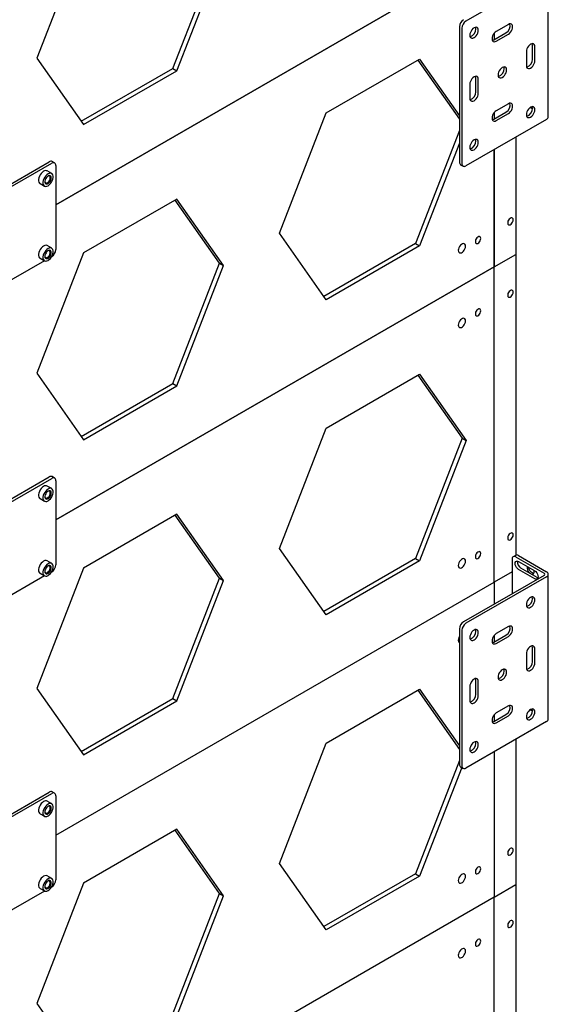
# Model space of a CAD drawing. Units: millimetres. Extents: x -10672 to 588, y 8 to 7334.
# Drawn here: x -10210 to -9748, y 2386 to 3247 of the extents above; entities that cross this region are included whole.
import ezdxf

# ---------------------------------------------------------------- set-up
doc = ezdxf.new("R2010")
doc.units = ezdxf.units.MM

msp = doc.modelspace()

# ---------------------------------------------------------------- linework, layer by layer
at = {"color": 7, "linetype": 'Continuous', "lineweight": 25}
for p, q in [((-10154.67623, 3318.84434), (-10195.50106, 3213.62258)), ((-9795.65335, 3306.65849), (-10178.90523, 3085.41189)), ((-10178.90523, 3085.41189), (-9795.65335, 3306.65849)), ((-10076.56211, 3204.71254), (-10035.73728, 3309.93429)), ((-10073.02657, 3202.67152), (-10032.20174, 3307.89327)), ((-9749.98839, 3286.69356), (-9820.40209, 3246.0446)), ((-9748.40091, 3162.3422), (-9748.40091, 3288.90603)), ((-9826.05894, 3241.14549), (-9826.05894, 3122.74707)), ((-9823.93762, 3239.92088), (-9823.93762, 3121.52246)), ((-9783.27898, 3243.18322), (-9793.88558, 3237.06016)), ((-9796.0069, 3229.7111), (-9785.4003, 3235.83416)), ((-9795.65335, 3235.52241), (-9795.65335, 3229.9152)), ((-9793.88558, 3228.48649), (-9783.27898, 3234.60955)), ((-9762.24255, 3212.66264), (-9762.24255, 3224.91075)), ((-9760.12123, 3211.43803), (-9760.12123, 3223.68614)), ((-10195.50106, 3213.62258), (-10154.67623, 3155.53617)), ((-9942.5442, 3165.72303), (-9860.89454, 3212.85837)), ((-9862.38916, 3211.99555), (-9826.05894, 3160.30416)), ((-9860.89454, 3212.85837), (-9826.05894, 3163.29357)), ((-9767.54586, 3219.4), (-9767.54586, 3207.15188)), ((-10156.71714, 3158.44002), (-10076.56211, 3204.71254)), ((-10076.56211, 3204.71254), (-10073.02657, 3202.67152)), ((-10154.67623, 3155.53617), (-10073.02657, 3202.67152)), ((-9811.74003, 3184.08836), (-9811.74003, 3196.33647)), ((-9809.61871, 3182.86374), (-9809.61871, 3195.11186)), ((-9817.04333, 3190.82571), (-9817.04333, 3178.5776)), ((-9783.27898, 3173.77726), (-9793.88558, 3167.65419)), ((-9764.33276, 3170.38627), (-9762.27619, 3169.19904)), ((-9983.36902, 3060.50128), (-9942.5442, 3165.72303)), ((-9749.98839, 3160.12973), (-9820.40209, 3119.48077)), ((-9796.0069, 3160.30513), (-9785.4003, 3166.42819)), ((-9795.65335, 3166.11644), (-9795.65335, 3160.50923)), ((-9793.88558, 3159.08052), (-9783.27898, 3165.20358)), ((-9826.05894, 3150.48883), (-9864.43007, 3051.59123)), ((-9776.73304, 3144.69038), (-9776.73304, 2778.91404)), ((-9826.05894, 3139.33534), (-9860.89454, 3049.55021)), ((-9795.65335, 3133.76792), (-9795.65335, 3031.07597)), ((-9795.65335, 3031.07597), (-9795.65335, 3133.76792)), ((-10255.27276, 3082.1529), (-10184.56208, 3122.9733)), ((-10253.15144, 3080.92828), (-10182.44076, 3121.74869)), ((-10179.94096, 3121.99623), (-10182.06228, 3123.22084)), ((-10178.90523, 3119.707), (-10178.90523, 3046.21833)), ((-9825.0232, 3120.45785), (-9822.90188, 3119.23323)), ((-10182.48171, 3112.74612), (-10186.34958, 3114.979)), ((-10192.67407, 3104.02348), (-10188.8062, 3101.7906)), ((-10073.02657, 3090.39716), (-10154.67623, 3043.26181)), ((-10035.73728, 3034.35177), (-10074.5212, 3089.53433)), ((-10032.20174, 3032.31075), (-10073.02657, 3090.39716)), ((-9942.5442, 3002.41487), (-9983.36902, 3060.50128)), ((-10182.48171, 3047.42286), (-10186.34958, 3049.65573)), ((-9864.43007, 3051.59123), (-9944.58511, 3005.31872)), ((-9860.89454, 3049.55021), (-9942.5442, 3002.41487)), ((-9864.43007, 3051.59123), (-9860.89454, 3049.55021)), ((-10154.67623, 3043.26181), (-10195.50106, 2938.04006)), ((-10182.44076, 3040.09461), (-10182.52332, 3040.04694)), ((-9795.65335, 3031.07597), (-9776.73304, 3041.99843)), ((-10188.76458, 3036.44394), (-10239.09187, 3007.39062)), ((-10192.67407, 3038.70022), (-10188.8062, 3036.46734)), ((-10178.90523, 2809.82937), (-9795.65335, 3031.07597)), ((-9795.65335, 3031.07597), (-10178.90523, 2809.82937)), ((-10076.56211, 2929.13001), (-10035.73728, 3034.35177)), ((-10073.02657, 2927.08899), (-10032.20174, 3032.31075)), ((-10035.73728, 3034.35177), (-10032.20174, 3032.31075)), ((-9795.65335, 2755.49344), (-9795.65335, 3031.07597)), ((-10195.50106, 2938.04006), (-10154.67623, 2879.95365)), ((-9942.5442, 2890.14051), (-9860.89454, 2937.27585)), ((-9862.38916, 2936.41302), (-9823.60524, 2881.23046)), ((-9860.89454, 2937.27585), (-9820.06971, 2879.18944)), ((-10156.71714, 2882.8575), (-10076.56211, 2929.13001)), ((-10076.56211, 2929.13001), (-10073.02657, 2927.08899)), ((-10154.67623, 2879.95365), (-10073.02657, 2927.08899)), ((-9983.36902, 2784.91875), (-9942.5442, 2890.14051)), ((-9823.60524, 2881.23046), (-9864.43007, 2776.00871)), ((-9820.06971, 2879.18944), (-9860.89454, 2773.96769)), ((-9823.60524, 2881.23046), (-9820.06971, 2879.18944)), ((-10255.27276, 2806.57037), (-10184.56208, 2847.39078)), ((-10253.15144, 2805.34576), (-10182.44076, 2846.16616)), ((-10179.94096, 2846.4137), (-10182.06228, 2847.63832)), ((-10178.90523, 2844.12448), (-10178.90523, 2770.63581)), ((-10182.48171, 2837.1636), (-10186.34958, 2839.39648)), ((-10192.67407, 2828.44096), (-10188.8062, 2826.20808)), ((-10073.02657, 2814.81463), (-10154.67623, 2767.67929)), ((-10035.73728, 2758.76924), (-10074.5212, 2813.95181)), ((-10032.20174, 2756.72822), (-10073.02657, 2814.81463)), ((-9942.5442, 2726.83234), (-9983.36902, 2784.91875)), ((-10182.48171, 2771.84033), (-10186.34958, 2774.07321)), ((-9864.43007, 2776.00871), (-9944.58511, 2729.73619)), ((-9860.89454, 2773.96769), (-9942.5442, 2726.83234)), ((-9864.43007, 2776.00871), (-9860.89454, 2773.96769)), ((-9780.097, 2775.29907), (-9780.097, 2745.09263)), ((-9776.93994, 2778.81291), (-9779.06126, 2777.58829)), ((-9776.56147, 2777.34075), (-9752.10971, 2763.22506)), ((-9774.44015, 2778.56537), (-9749.98839, 2764.44967)), ((-9774.44015, 2773.46238), (-9760.29801, 2765.2983)), ((-10154.67623, 2767.67929), (-10195.50106, 2662.45754)), ((-10182.44076, 2764.51208), (-10182.52332, 2764.46442)), ((-9780.097, 2764.47393), (-9795.65335, 2755.49344)), ((-9760.29801, 2758.35771), (-9774.44015, 2766.52179)), ((-9758.17669, 2759.58232), (-9772.31883, 2767.7464)), ((-10188.76458, 2760.86142), (-10239.09187, 2731.8081)), ((-10192.67407, 2763.11769), (-10188.8062, 2760.88482)), ((-10178.90523, 2534.24684), (-9795.65335, 2755.49344)), ((-10076.56211, 2653.54749), (-10035.73728, 2758.76924)), ((-10073.02657, 2651.50647), (-10032.20174, 2756.72822)), ((-10035.73728, 2758.76924), (-10032.20174, 2756.72822)), ((-9752.10971, 2761.24935), (-9822.52341, 2720.60039)), ((-9749.98839, 2760.02474), (-9820.40209, 2719.37578)), ((-9795.65335, 2755.49344), (-9795.65335, 2736.11214)), ((-9757.39609, 2759.2508), (-9758.17669, 2759.58232)), ((-9748.40091, 2635.67338), (-9748.40091, 2762.2372)), ((-9826.05894, 2714.47666), (-9826.05894, 2596.07825)), ((-9823.93762, 2713.25205), (-9823.93762, 2594.85364)), ((-9783.27898, 2716.5144), (-9793.88558, 2710.39134)), ((-9796.0069, 2703.04227), (-9785.4003, 2709.16533)), ((-9795.65335, 2708.85359), (-9795.65335, 2703.24638)), ((-9793.88558, 2701.81766), (-9783.27898, 2707.94072)), ((-9762.24255, 2685.99382), (-9762.24255, 2698.24193)), ((-9760.12123, 2684.7692), (-9760.12123, 2697.01732)), ((-9767.54586, 2692.73117), (-9767.54586, 2680.48306)), ((-9811.74003, 2657.41953), (-9811.74003, 2669.66764)), ((-10195.50106, 2662.45754), (-10154.67623, 2604.37113)), ((-9942.5442, 2614.55798), (-9860.89454, 2661.69333)), ((-9862.38916, 2660.8305), (-9826.05894, 2609.13911)), ((-9860.89454, 2661.69333), (-9826.05894, 2612.12852)), ((-9817.04333, 2664.15689), (-9817.04333, 2651.90878)), ((-9809.61871, 2656.19492), (-9809.61871, 2668.44303)), ((-10156.71714, 2607.27498), (-10076.56211, 2653.54749)), ((-10076.56211, 2653.54749), (-10073.02657, 2651.50647)), ((-10154.67623, 2604.37113), (-10073.02657, 2651.50647)), ((-9783.27898, 2647.10843), (-9793.88558, 2640.98537)), ((-9764.33276, 2643.71745), (-9762.27619, 2642.53021)), ((-9796.0069, 2633.6363), (-9785.4003, 2639.75937)), ((-9795.65335, 2639.44762), (-9795.65335, 2633.84041)), ((-9793.88558, 2632.41169), (-9783.27898, 2638.53475)), ((-9749.98839, 2633.46091), (-9820.40209, 2592.81195)), ((-9776.73304, 2618.02156), (-9776.73304, 2252.24521)), ((-9983.36902, 2509.33623), (-9942.5442, 2614.55798)), ((-9795.65335, 2607.09909), (-9795.65335, 2479.91092)), ((-9826.05894, 2599.32378), (-9864.43007, 2500.42618)), ((-9824.08833, 2593.24933), (-9860.89454, 2498.38516)), ((-9825.0232, 2593.78902), (-9822.90188, 2592.56441)), ((-10255.27276, 2530.98785), (-10184.56208, 2571.80825)), ((-10253.15144, 2529.76324), (-10182.44076, 2570.58364)), ((-10179.94096, 2570.83118), (-10182.06228, 2572.05579)), ((-10178.90523, 2568.54196), (-10178.90523, 2495.05328)), ((-10182.48171, 2561.58107), (-10186.34958, 2563.81395)), ((-10192.67407, 2552.85843), (-10188.8062, 2550.62556)), ((-10073.02657, 2539.23211), (-10154.67623, 2492.09676)), ((-10035.73728, 2483.18672), (-10074.5212, 2538.36928)), ((-10032.20174, 2481.1457), (-10073.02657, 2539.23211)), ((-9942.5442, 2451.24982), (-9983.36902, 2509.33623)), ((-10182.48171, 2496.25781), (-10186.34958, 2498.49069)), ((-9864.43007, 2500.42618), (-9944.58511, 2454.15367)), ((-9860.89454, 2498.38516), (-9942.5442, 2451.24982)), ((-9864.43007, 2500.42618), (-9860.89454, 2498.38516)), ((-10154.67623, 2492.09676), (-10195.50106, 2386.87501)), ((-10182.44076, 2488.92956), (-10182.52332, 2488.8819)), ((-9795.65335, 2479.91092), (-9776.73304, 2490.83338)), ((-10188.76458, 2485.27889), (-10239.09187, 2456.22557)), ((-10192.67407, 2487.53517), (-10188.8062, 2485.30229)), ((-9795.65335, 2479.91092), (-10178.90523, 2258.66432)), ((-10076.56211, 2377.96497), (-10035.73728, 2483.18672)), ((-10073.02657, 2375.92395), (-10032.20174, 2481.1457)), ((-10035.73728, 2483.18672), (-10032.20174, 2481.1457)), ((-9795.65335, 2209.44332), (-9795.65335, 2479.91092)), ((-10195.50106, 2386.87501), (-10154.67623, 2328.7886))]:
    msp.add_line(p, q, dxfattribs=at)
at = {"color": 7, "linetype": 'Continuous', "lineweight": 25, "flags": 128}
for points in [[(-9813.33102, 3231.55034), (-9812.3702, 3232.25108), (-9811.47486, 3233.1962), (-9810.70602, 3234.3213), (-9810.11606, 3235.54971), (-9809.7452, 3236.79771), (-9809.61871, 3237.98025), (-9809.7452, 3239.01674), (-9810.11606, 3239.83655), (-9810.70602, 3240.38381), (-9811.47486, 3240.62122), (-9812.3702, 3240.53261), (-9813.33102, 3240.12402), (-9814.29184, 3239.42328), (-9815.18717, 3238.47815), (-9815.95602, 3237.35305), (-9816.54597, 3236.12464), (-9816.91684, 3234.87664), (-9817.04333, 3233.69411), (-9816.91684, 3232.65761), (-9816.54597, 3231.8378), (-9815.95602, 3231.29054), (-9815.18717, 3231.05313), (-9814.29184, 3231.14174), (-9813.33102, 3231.55034)], [(-9811.74003, 3239.20486), (-9811.86652, 3240.24135), (-9811.99066, 3240.60861)], [(-9783.27898, 3234.60955), (-9782.31816, 3235.31028), (-9781.42283, 3236.25541), (-9780.65398, 3237.38051), (-9780.06403, 3238.60892), (-9779.69316, 3239.85692), (-9779.56667, 3241.03946), (-9779.69316, 3242.07595), (-9780.06403, 3242.89576), (-9780.65398, 3243.44302), (-9781.42283, 3243.68043), (-9782.31816, 3243.59182), (-9783.27898, 3243.18322)], [(-9793.88558, 3237.06016), (-9794.8464, 3236.35943), (-9795.74174, 3235.4143), (-9796.51058, 3234.2892), (-9797.10054, 3233.06079), (-9797.4714, 3231.81279), (-9797.59789, 3230.63025), (-9797.4714, 3229.59376), (-9797.10054, 3228.77395), (-9796.51058, 3228.22669), (-9795.74174, 3227.98928), (-9794.8464, 3228.07789), (-9793.88558, 3228.48649)], [(-9797.34726, 3229.2265), (-9796.96772, 3229.3025), (-9796.0069, 3229.7111)], [(-9760.12123, 3223.68614), (-9760.24773, 3224.72263), (-9760.61859, 3225.54244), (-9761.20854, 3226.0897), (-9761.97739, 3226.32712), (-9762.87273, 3226.2385), (-9763.83354, 3225.82991), (-9764.79436, 3225.12917), (-9765.6897, 3224.18404), (-9766.45854, 3223.05894), (-9767.0485, 3221.83053), (-9767.41936, 3220.58254), (-9767.54586, 3219.4)], [(-9762.24255, 3224.91075), (-9762.36905, 3225.94724), (-9762.49319, 3226.3145)], [(-9788.58228, 3196.84503), (-9787.62147, 3197.54577), (-9786.72613, 3198.49089), (-9785.95728, 3199.616), (-9785.36733, 3200.8444), (-9784.99647, 3202.0924), (-9784.86997, 3203.27494), (-9784.99647, 3204.31143), (-9785.36733, 3205.13124), (-9785.95728, 3205.6785), (-9786.72613, 3205.91592), (-9787.62147, 3205.82731), (-9788.58228, 3205.41871), (-9789.5431, 3204.71797), (-9790.43844, 3203.77285), (-9791.20728, 3202.64774), (-9791.79724, 3201.41934), (-9792.1681, 3200.17134), (-9792.29459, 3198.9888), (-9792.1681, 3197.95231), (-9791.79724, 3197.1325), (-9791.20728, 3196.58524), (-9790.43844, 3196.34782), (-9789.5431, 3196.43643), (-9788.58228, 3196.84503)], [(-9786.99129, 3204.49955), (-9787.11779, 3205.53605), (-9787.24193, 3205.90331)], [(-9767.54586, 3207.15188), (-9767.41936, 3206.11539), (-9767.0485, 3205.29558), (-9766.45854, 3204.74832), (-9765.6897, 3204.51091), (-9764.79436, 3204.59952), (-9763.83354, 3205.00812), (-9762.87273, 3205.70886), (-9761.97739, 3206.65398), (-9761.20854, 3207.77908), (-9760.61859, 3209.00749), (-9760.24773, 3210.25549), (-9760.12123, 3211.43803)], [(-9809.61871, 3195.11186), (-9809.7452, 3196.14835), (-9810.11606, 3196.96816), (-9810.70602, 3197.51542), (-9811.47486, 3197.75283), (-9812.3702, 3197.66422), (-9813.33102, 3197.25562), (-9814.29184, 3196.55489), (-9815.18717, 3195.60976), (-9815.95602, 3194.48466), (-9816.54597, 3193.25625), (-9816.91684, 3192.00825), (-9817.04333, 3190.82571)], [(-9811.74003, 3196.33647), (-9811.86652, 3197.37296), (-9811.99067, 3197.74022)], [(-9817.04333, 3178.5776), (-9816.91684, 3177.54111), (-9816.54597, 3176.7213), (-9815.95602, 3176.17404), (-9815.18717, 3175.93662), (-9814.29184, 3176.02524), (-9813.33102, 3176.43383), (-9812.3702, 3177.13457), (-9811.47486, 3178.0797), (-9810.70602, 3179.2048), (-9810.11606, 3180.43321), (-9809.7452, 3181.6812), (-9809.61871, 3182.86374)], [(-9783.27898, 3165.20358), (-9782.31816, 3165.90432), (-9781.42283, 3166.84944), (-9780.65398, 3167.97454), (-9780.06403, 3169.20295), (-9779.69316, 3170.45095), (-9779.56667, 3171.63349), (-9779.69316, 3172.66998), (-9780.06403, 3173.48979), (-9780.65398, 3174.03705), (-9781.42283, 3174.27446), (-9782.31816, 3174.18585), (-9783.27898, 3173.77726)], [(-9763.83354, 3162.13972), (-9762.87273, 3162.84046), (-9761.97739, 3163.78559), (-9761.20854, 3164.91069), (-9760.61859, 3166.1391), (-9760.24773, 3167.3871), (-9760.12123, 3168.56963), (-9760.24773, 3169.60613), (-9760.61859, 3170.42594), (-9761.20854, 3170.9732), (-9761.97739, 3171.21061), (-9762.87273, 3171.122), (-9763.83354, 3170.7134), (-9764.79436, 3170.01266), (-9765.6897, 3169.06754), (-9766.45854, 3167.94244), (-9767.0485, 3166.71403), (-9767.41936, 3165.46603), (-9767.54586, 3164.28349), (-9767.41936, 3163.247), (-9767.0485, 3162.42719), (-9766.45854, 3161.87993), (-9765.6897, 3161.64252), (-9764.79436, 3161.73113), (-9763.83354, 3162.13972)], [(-9762.24255, 3169.79425), (-9762.36905, 3170.83074), (-9762.49319, 3171.198)], [(-9793.88558, 3167.65419), (-9794.8464, 3166.95346), (-9795.74174, 3166.00833), (-9796.51058, 3164.88323), (-9797.10054, 3163.65482), (-9797.4714, 3162.40682), (-9797.59789, 3161.22428), (-9797.4714, 3160.18779), (-9797.10054, 3159.36798), (-9796.51058, 3158.82072), (-9795.74174, 3158.58331), (-9794.8464, 3158.67192), (-9793.88558, 3159.08052)], [(-9797.34726, 3159.82053), (-9796.96772, 3159.89653), (-9796.0069, 3160.30513)], [(-9813.33102, 3142.13912), (-9814.29184, 3141.43838), (-9815.18717, 3140.49326), (-9815.95602, 3139.36815), (-9816.54597, 3138.13975), (-9816.91684, 3136.89175), (-9817.04333, 3135.70921), (-9816.91684, 3134.67272), (-9816.54597, 3133.85291), (-9815.95602, 3133.30565), (-9815.18717, 3133.06823), (-9814.29184, 3133.15684), (-9813.33102, 3133.56544), (-9812.3702, 3134.26618), (-9811.47486, 3135.2113), (-9810.70602, 3136.33641), (-9810.11606, 3137.56481), (-9809.7452, 3138.81281), (-9809.61871, 3139.99535), (-9809.7452, 3141.03184), (-9810.11606, 3141.85165), (-9810.70602, 3142.39891), (-9811.47486, 3142.63633), (-9812.3702, 3142.54772), (-9813.33102, 3142.13912)], [(-9811.74003, 3141.21996), (-9811.86652, 3142.25646), (-9811.99067, 3142.62372)], [(-10189.51183, 3114.66586), (-10190.58215, 3113.8979), (-10191.59028, 3112.87442), (-10192.47761, 3111.6549), (-10193.19258, 3110.31022), (-10193.69364, 3108.91853), (-10193.95167, 3107.5607), (-10193.95167, 3106.31565), (-10193.69364, 3105.25573), (-10193.19258, 3104.44255), (-10192.67407, 3104.02348)], [(-10185.64395, 3112.43298), (-10186.71428, 3111.66502), (-10187.7224, 3110.64154), (-10188.60974, 3109.42203), (-10189.32471, 3108.07735), (-10189.82577, 3106.68565), (-10190.08379, 3105.32782), (-10190.08379, 3104.08277), (-10189.82577, 3103.02285), (-10189.32471, 3102.20967), (-10188.60974, 3101.69048), (-10187.7224, 3101.49545), (-10186.71428, 3101.63593), (-10185.64395, 3102.10374), (-10184.57363, 3102.8717), (-10183.5655, 3103.89518), (-10182.67817, 3105.1147), (-10181.9632, 3106.45938), (-10181.46214, 3107.85107), (-10181.20411, 3109.2089), (-10181.20411, 3110.45396), (-10181.46214, 3111.51387), (-10181.9632, 3112.32706), (-10182.67817, 3112.84625), (-10183.5655, 3113.04127), (-10184.57363, 3112.9008), (-10185.64395, 3112.43298)], [(-10188.48074, 3105.89683), (-10188.45727, 3105.69757), (-10188.20029, 3104.98153), (-10187.71419, 3104.54095), (-10187.05164, 3104.42358), (-10186.28443, 3104.64212), (-10185.49571, 3105.17291), (-10184.77094, 3105.95842), (-10184.18867, 3106.91353), (-10183.812, 3107.93474), (-10183.68173, 3108.91139)], [(-10182.79785, 3108.91139), (-10182.92429, 3109.80713), (-10183.29239, 3110.47729), (-10183.86944, 3110.86232), (-10184.60415, 3110.92801), (-10185.43126, 3110.66853), (-10186.27727, 3110.10693), (-10187.06701, 3109.29311), (-10187.7303, 3108.29938), (-10188.20821, 3107.21404), (-10188.45827, 3106.13353), (-10188.45827, 3105.15385), (-10188.20821, 3104.36206), (-10187.7303, 3103.8285), (-10187.06701, 3103.60059), (-10186.27727, 3103.69858), (-10185.43126, 3104.11376), (-10184.60415, 3104.80924), (-10183.86944, 3105.72322), (-10183.29239, 3106.7745), (-10182.92429, 3107.86965), (-10182.79785, 3108.91139)], [(-10183.68173, 3108.91139), (-10183.812, 3109.73763), (-10184.18867, 3110.32394), (-10184.77094, 3110.60677), (-10185.49571, 3110.55549), (-10185.87485, 3110.41084)], [(-9779.10705, 3072.2689), (-9779.23732, 3073.09514), (-9779.61399, 3073.68145), (-9780.19626, 3073.96428), (-9780.92103, 3073.913), (-9781.70975, 3073.53315), (-9782.47696, 3072.8659), (-9783.13951, 3071.98355), (-9783.62561, 3070.98173), (-9783.88259, 3069.96899), (-9783.88259, 3069.05509), (-9783.62561, 3068.33904), (-9783.13951, 3067.89846), (-9782.47696, 3067.78109), (-9781.70975, 3067.99964), (-9780.92103, 3068.53043), (-9780.19626, 3069.31594), (-9779.61399, 3070.27105), (-9779.23732, 3071.29226), (-9779.10705, 3072.2689)], [(-9807.39132, 3055.94074), (-9807.52159, 3056.76698), (-9807.89826, 3057.35329), (-9808.48053, 3057.63612), (-9809.2053, 3057.58484), (-9809.99402, 3057.20499), (-9810.76123, 3056.53774), (-9811.42378, 3055.65539), (-9811.90988, 3054.65357), (-9812.16686, 3053.64083), (-9812.16686, 3052.72692), (-9811.90988, 3052.01088), (-9811.42378, 3051.5703), (-9810.76123, 3051.45293), (-9809.99402, 3051.67147), (-9809.2053, 3052.20226), (-9808.48053, 3052.98777), (-9807.89826, 3053.94288), (-9807.52159, 3054.96409), (-9807.39132, 3055.94074)], [(-10186.34958, 3049.65573), (-10186.54604, 3049.75586), (-10187.43338, 3049.95088), (-10188.4415, 3049.81041), (-10189.51183, 3049.3426), (-10190.58215, 3048.57463), (-10191.59028, 3047.55116), (-10192.47761, 3046.33164), (-10193.19258, 3044.98696), (-10193.69364, 3043.59527), (-10193.95167, 3042.23744), (-10193.95167, 3040.99238), (-10193.69364, 3039.93247), (-10193.19258, 3039.11928), (-10192.67407, 3038.70022)], [(-9820.75564, 3049.24636), (-9820.88453, 3050.20715), (-9821.26077, 3050.9413), (-9821.85387, 3051.38931), (-9822.61578, 3051.5149), (-9823.48478, 3051.30789), (-9824.39046, 3050.78505), (-9825.25946, 3049.98874), (-9826.02138, 3048.98346), (-9826.61447, 3047.85067), (-9826.99071, 3046.68213), (-9827.1196, 3045.57252), (-9826.99071, 3044.61172), (-9826.61447, 3043.87757), (-9826.02138, 3043.42956), (-9825.25946, 3043.30397), (-9824.39046, 3043.51098), (-9823.48478, 3044.03382), (-9822.61578, 3044.83014), (-9821.85387, 3045.83541), (-9821.26077, 3046.9682), (-9820.88453, 3048.13674), (-9820.75564, 3049.24636)], [(-10185.64395, 3036.78048), (-10184.57363, 3037.54844), (-10183.5655, 3038.57192), (-10182.67817, 3039.79143), (-10181.9632, 3041.13611), (-10181.46214, 3042.52781), (-10181.20411, 3043.88564), (-10181.20411, 3045.13069), (-10181.46214, 3046.19061), (-10181.9632, 3047.00379), (-10182.67817, 3047.52298), (-10183.5655, 3047.71801), (-10184.57363, 3047.57753), (-10185.64395, 3047.10972), (-10186.71428, 3046.34176), (-10187.7224, 3045.31828), (-10188.60974, 3044.09876), (-10189.32471, 3042.75408), (-10189.82577, 3041.36239), (-10190.08379, 3040.00456), (-10190.08379, 3038.75951), (-10189.82577, 3037.69959), (-10189.32471, 3036.88641), (-10188.60974, 3036.36721), (-10187.7224, 3036.17219), (-10186.71428, 3036.31267), (-10185.64395, 3036.78048)], [(-10188.49006, 3040.30208), (-10188.36361, 3039.40634), (-10187.99552, 3038.73618), (-10187.41847, 3038.35114), (-10186.68375, 3038.28545), (-10185.85664, 3038.54493), (-10185.01064, 3039.10653), (-10184.2209, 3039.92035), (-10183.55761, 3040.91408), (-10183.0797, 3041.99942), (-10182.82964, 3043.07993), (-10182.82964, 3044.05961), (-10183.0797, 3044.8514), (-10183.55761, 3045.38496), (-10184.2209, 3045.61287), (-10185.01064, 3045.51488), (-10185.85664, 3045.0997), (-10186.68375, 3044.40422), (-10187.41847, 3043.49024), (-10187.99552, 3042.43897), (-10188.36361, 3041.34381), (-10188.49006, 3040.30208)], [(-10188.48308, 3040.605), (-10188.35979, 3039.98609), (-10187.98312, 3039.39978), (-10187.40085, 3039.11695), (-10186.67608, 3039.16823), (-10185.88736, 3039.54808), (-10185.12015, 3040.21533), (-10184.4576, 3041.09768), (-10183.9715, 3042.0995), (-10183.71452, 3043.11224), (-10183.71452, 3044.02614), (-10183.9715, 3044.74219), (-10184.4576, 3045.18277), (-10185.12015, 3045.30014), (-10185.88736, 3045.08159), (-10186.08629, 3044.97624)], [(-9779.10705, 3008.98699), (-9779.23732, 3009.81323), (-9779.61399, 3010.39954), (-9780.19626, 3010.68237), (-9780.92103, 3010.63109), (-9781.70975, 3010.25124), (-9782.47696, 3009.58399), (-9783.13951, 3008.70164), (-9783.62561, 3007.69982), (-9783.88259, 3006.68708), (-9783.88259, 3005.77317), (-9783.62561, 3005.05713), (-9783.13951, 3004.61655), (-9782.47696, 3004.49918), (-9781.70975, 3004.71772), (-9780.92103, 3005.24851), (-9780.19626, 3006.03402), (-9779.61399, 3006.98913), (-9779.23732, 3008.01034), (-9779.10705, 3008.98699)], [(-9807.39132, 2992.65882), (-9807.52159, 2993.48507), (-9807.89826, 2994.07137), (-9808.48053, 2994.35421), (-9809.2053, 2994.30292), (-9809.99402, 2993.92307), (-9810.76123, 2993.25582), (-9811.42378, 2992.37348), (-9811.90988, 2991.37166), (-9812.16686, 2990.35892), (-9812.16686, 2989.44501), (-9811.90988, 2988.72897), (-9811.42378, 2988.28839), (-9810.76123, 2988.17101), (-9809.99402, 2988.38956), (-9809.2053, 2988.92035), (-9808.48053, 2989.70586), (-9807.89826, 2990.66097), (-9807.52159, 2991.68218), (-9807.39132, 2992.65882)], [(-9820.75564, 2983.92309), (-9820.88453, 2984.88389), (-9821.26077, 2985.61804), (-9821.85387, 2986.06605), (-9822.61578, 2986.19164), (-9823.48478, 2985.98463), (-9824.39046, 2985.46178), (-9825.25946, 2984.66547), (-9826.02138, 2983.6602), (-9826.61447, 2982.52741), (-9826.99071, 2981.35887), (-9827.1196, 2980.24925), (-9826.99071, 2979.28845), (-9826.61447, 2978.55431), (-9826.02138, 2978.1063), (-9825.25946, 2977.98071), (-9824.39046, 2978.18772), (-9823.48478, 2978.71056), (-9822.61578, 2979.50687), (-9821.85387, 2980.51215), (-9821.26077, 2981.64494), (-9820.88453, 2982.81347), (-9820.75564, 2983.92309)], [(-10189.51183, 2839.08334), (-10190.58215, 2838.31538), (-10191.59028, 2837.2919), (-10192.47761, 2836.07238), (-10193.19258, 2834.7277), (-10193.69364, 2833.33601), (-10193.95167, 2831.97818), (-10193.95167, 2830.73312), (-10193.69364, 2829.67321), (-10193.19258, 2828.86002), (-10192.67407, 2828.44096)], [(-10185.64395, 2836.85046), (-10186.71428, 2836.0825), (-10187.7224, 2835.05902), (-10188.60974, 2833.8395), (-10189.32471, 2832.49482), (-10189.82577, 2831.10313), (-10190.08379, 2829.7453), (-10190.08379, 2828.50025), (-10189.82577, 2827.44033), (-10189.32471, 2826.62715), (-10188.60974, 2826.10796), (-10187.7224, 2825.91293), (-10186.71428, 2826.05341), (-10185.64395, 2826.52122), (-10184.57363, 2827.28918), (-10183.5655, 2828.31266), (-10182.67817, 2829.53218), (-10181.9632, 2830.87686), (-10181.46214, 2832.26855), (-10181.20411, 2833.62638), (-10181.20411, 2834.87143), (-10181.46214, 2835.93135), (-10181.9632, 2836.74453), (-10182.67817, 2837.26372), (-10183.5655, 2837.45875), (-10184.57363, 2837.31827), (-10185.64395, 2836.85046)], [(-10188.48071, 2830.31394), (-10188.45727, 2830.11505), (-10188.20029, 2829.39901), (-10187.71419, 2828.95843), (-10187.05164, 2828.84105), (-10186.28443, 2829.0596), (-10185.49571, 2829.59039), (-10184.77094, 2830.3759), (-10184.18867, 2831.33101), (-10183.812, 2832.35222), (-10183.68173, 2833.32886)], [(-10182.79785, 2833.32886), (-10182.92429, 2834.2246), (-10183.29239, 2834.89476), (-10183.86944, 2835.2798), (-10184.60415, 2835.34549), (-10185.43126, 2835.08601), (-10186.27727, 2834.52441), (-10187.06701, 2833.71059), (-10187.7303, 2832.71686), (-10188.20821, 2831.63152), (-10188.45827, 2830.55101), (-10188.45827, 2829.57133), (-10188.20821, 2828.77954), (-10187.7303, 2828.24598), (-10187.06701, 2828.01807), (-10186.27727, 2828.11606), (-10185.43126, 2828.53124), (-10184.60415, 2829.22671), (-10183.86944, 2830.1407), (-10183.29239, 2831.19197), (-10182.92429, 2832.28713), (-10182.79785, 2833.32886)], [(-10183.68173, 2833.32886), (-10183.812, 2834.1551), (-10184.18867, 2834.74141), (-10184.77094, 2835.02425), (-10185.49571, 2834.97296), (-10185.87453, 2834.82848)], [(-9779.10705, 2796.68637), (-9779.23732, 2797.51262), (-9779.61399, 2798.09892), (-9780.19626, 2798.38176), (-9780.92103, 2798.33047), (-9781.70975, 2797.95063), (-9782.47696, 2797.28338), (-9783.13951, 2796.40103), (-9783.62561, 2795.39921), (-9783.88259, 2794.38647), (-9783.88259, 2793.47256), (-9783.62561, 2792.75652), (-9783.13951, 2792.31594), (-9782.47696, 2792.19856), (-9781.70975, 2792.41711), (-9780.92103, 2792.9479), (-9780.19626, 2793.73341), (-9779.61399, 2794.68852), (-9779.23732, 2795.70973), (-9779.10705, 2796.68637)], [(-9807.39132, 2780.35821), (-9807.52159, 2781.18446), (-9807.89826, 2781.77076), (-9808.48053, 2782.0536), (-9809.2053, 2782.00231), (-9809.99402, 2781.62246), (-9810.76123, 2780.95521), (-9811.42378, 2780.07287), (-9811.90988, 2779.07105), (-9812.16686, 2778.05831), (-9812.16686, 2777.1444), (-9811.90988, 2776.42836), (-9811.42378, 2775.98778), (-9810.76123, 2775.8704), (-9809.99402, 2776.08895), (-9809.2053, 2776.61974), (-9808.48053, 2777.40525), (-9807.89826, 2778.36036), (-9807.52159, 2779.38157), (-9807.39132, 2780.35821)], [(-10186.34958, 2774.07321), (-10186.54604, 2774.17334), (-10187.43338, 2774.36836), (-10188.4415, 2774.22788), (-10189.51183, 2773.76007), (-10190.58215, 2772.99211), (-10191.59028, 2771.96863), (-10192.47761, 2770.74911), (-10193.19258, 2769.40444), (-10193.69364, 2768.01274), (-10193.95167, 2766.65491), (-10193.95167, 2765.40986), (-10193.69364, 2764.34994), (-10193.19258, 2763.53676), (-10192.67407, 2763.11769)], [(-9820.75564, 2773.66383), (-9820.88453, 2774.62463), (-9821.26077, 2775.35878), (-9821.85387, 2775.80679), (-9822.61578, 2775.93238), (-9823.48478, 2775.72537), (-9824.39046, 2775.20253), (-9825.25946, 2774.40621), (-9826.02138, 2773.40094), (-9826.61447, 2772.26815), (-9826.99071, 2771.09961), (-9827.1196, 2769.99), (-9826.99071, 2769.0292), (-9826.61447, 2768.29505), (-9826.02138, 2767.84704), (-9825.25946, 2767.72145), (-9824.39046, 2767.92846), (-9823.48478, 2768.4513), (-9822.61578, 2769.24761), (-9821.85387, 2770.25289), (-9821.26077, 2771.38568), (-9820.88453, 2772.55422), (-9820.75564, 2773.66383)], [(-9774.44015, 2766.52179), (-9775.36881, 2767.22774), (-9776.20656, 2768.20428), (-9776.87141, 2769.35583), (-9777.29827, 2770.56966), (-9777.44535, 2771.72695), (-9777.29827, 2772.71442), (-9776.87141, 2773.43541), (-9776.20656, 2773.81934), (-9775.36881, 2773.82864), (-9774.44015, 2773.46238)], [(-10185.64395, 2761.19795), (-10184.57363, 2761.96592), (-10183.5655, 2762.98939), (-10182.67817, 2764.20891), (-10181.9632, 2765.55359), (-10181.46214, 2766.94528), (-10181.20411, 2768.30311), (-10181.20411, 2769.54817), (-10181.46214, 2770.60808), (-10181.9632, 2771.42127), (-10182.67817, 2771.94046), (-10183.5655, 2772.13548), (-10184.57363, 2771.99501), (-10185.64395, 2771.5272), (-10186.71428, 2770.75923), (-10187.7224, 2769.73575), (-10188.60974, 2768.51624), (-10189.32471, 2767.17156), (-10189.82577, 2765.77986), (-10190.08379, 2764.42204), (-10190.08379, 2763.17698), (-10189.82577, 2762.11707), (-10189.32471, 2761.30388), (-10188.60974, 2760.78469), (-10187.7224, 2760.58967), (-10186.71428, 2760.73014), (-10185.64395, 2761.19795)], [(-10188.49006, 2764.71955), (-10188.36361, 2763.82381), (-10187.99552, 2763.15365), (-10187.41847, 2762.76862), (-10186.68375, 2762.70292), (-10185.85664, 2762.9624), (-10185.01064, 2763.52401), (-10184.2209, 2764.33783), (-10183.55761, 2765.33155), (-10183.0797, 2766.41689), (-10182.82964, 2767.49741), (-10182.82964, 2768.47708), (-10183.0797, 2769.26888), (-10183.55761, 2769.80243), (-10184.2209, 2770.03034), (-10185.01064, 2769.93236), (-10185.85664, 2769.51718), (-10186.68375, 2768.8217), (-10187.41847, 2767.90772), (-10187.99552, 2766.85644), (-10188.36361, 2765.76128), (-10188.49006, 2764.71955)], [(-10188.48584, 2765.06787), (-10188.35979, 2764.40357), (-10187.98312, 2763.81726), (-10187.40085, 2763.53442), (-10186.67608, 2763.58571), (-10185.88736, 2763.96556), (-10185.12015, 2764.63281), (-10184.4576, 2765.51515), (-10183.9715, 2766.51697), (-10183.71452, 2767.52971), (-10183.71452, 2768.44362), (-10183.9715, 2769.15966), (-10184.4576, 2769.60024), (-10185.12015, 2769.71762), (-10185.88736, 2769.49907), (-10186.08629, 2769.39372)], [(-9760.99058, 2763.02666), (-9761.52286, 2763.09154), (-9762.41933, 2763.46022), (-9763.3158, 2764.12658), (-9764.13964, 2765.03664), (-9764.82411, 2766.11666), (-9765.31376, 2767.27916), (-9765.5569, 2768.3342)], [(-9762.78772, 2762.24421), (-9762.11324, 2762.234), (-9761.42876, 2762.52376), (-9760.93911, 2763.12091), (-9760.68395, 2763.9771), (-9760.68395, 2765.02295), (-9760.77689, 2765.57475)], [(-9760.29801, 2765.2983), (-9759.36935, 2764.59235), (-9758.5316, 2763.6158), (-9757.86675, 2762.46426), (-9757.43989, 2761.25043), (-9757.29281, 2760.09314), (-9757.43989, 2759.10567), (-9757.86675, 2758.38468), (-9758.5316, 2758.00074), (-9759.36935, 2757.99145), (-9760.29801, 2758.35771)], [(-9763.83354, 2742.02948), (-9764.79436, 2741.32874), (-9765.6897, 2740.38361), (-9766.45854, 2739.25851), (-9767.0485, 2738.0301), (-9767.41936, 2736.78211), (-9767.54586, 2735.59957), (-9767.41936, 2734.56307), (-9767.0485, 2733.74326), (-9766.45854, 2733.196), (-9765.6897, 2732.95859), (-9764.79436, 2733.0472), (-9763.83354, 2733.4558), (-9762.87273, 2734.15654), (-9761.97739, 2735.10166), (-9761.20854, 2736.22676), (-9760.61859, 2737.45517), (-9760.24773, 2738.70317), (-9760.12123, 2739.88571), (-9760.24773, 2740.9222), (-9760.61859, 2741.74201), (-9761.20854, 2742.28927), (-9761.97739, 2742.52668), (-9762.87273, 2742.43807), (-9763.83354, 2742.02948)], [(-9762.24255, 2741.11032), (-9762.36905, 2742.14681), (-9762.49319, 2742.51407)], [(-9813.33102, 2704.88151), (-9812.3702, 2705.58225), (-9811.47486, 2706.52738), (-9810.70602, 2707.65248), (-9810.11606, 2708.88089), (-9809.7452, 2710.12889), (-9809.61871, 2711.31142), (-9809.7452, 2712.34792), (-9810.11606, 2713.16773), (-9810.70602, 2713.71499), (-9811.47486, 2713.9524), (-9812.3702, 2713.86379), (-9813.33102, 2713.45519), (-9814.29184, 2712.75445), (-9815.18717, 2711.80933), (-9815.95602, 2710.68423), (-9816.54597, 2709.45582), (-9816.91684, 2708.20782), (-9817.04333, 2707.02528), (-9816.91684, 2705.98879), (-9816.54597, 2705.16898), (-9815.95602, 2704.62172), (-9815.18717, 2704.38431), (-9814.29184, 2704.47292), (-9813.33102, 2704.88151)], [(-9811.74003, 2712.53604), (-9811.86652, 2713.57253), (-9811.99066, 2713.93979)], [(-9783.27898, 2707.94072), (-9782.31816, 2708.64146), (-9781.42283, 2709.58659), (-9780.65398, 2710.71169), (-9780.06403, 2711.9401), (-9779.69316, 2713.18809), (-9779.56667, 2714.37063), (-9779.69316, 2715.40713), (-9780.06403, 2716.22694), (-9780.65398, 2716.77419), (-9781.42283, 2717.01161), (-9782.31816, 2716.923), (-9783.27898, 2716.5144)], [(-9826.05894, 2708.0178), (-9826.61447, 2706.94488), (-9826.99071, 2705.77635), (-9827.1196, 2704.66673), (-9826.99071, 2703.70593), (-9826.61447, 2702.97179), (-9826.05894, 2702.54028)], [(-9793.88558, 2710.39134), (-9794.8464, 2709.6906), (-9795.74174, 2708.74548), (-9796.51058, 2707.62037), (-9797.10054, 2706.39197), (-9797.4714, 2705.14397), (-9797.59789, 2703.96143), (-9797.4714, 2702.92494), (-9797.10054, 2702.10513), (-9796.51058, 2701.55787), (-9795.74174, 2701.32045), (-9794.8464, 2701.40906), (-9793.88558, 2701.81766)], [(-9797.34726, 2702.55768), (-9796.96772, 2702.63368), (-9796.0069, 2703.04227)], [(-9760.12123, 2697.01732), (-9760.24773, 2698.05381), (-9760.61859, 2698.87362), (-9761.20854, 2699.42088), (-9761.97739, 2699.65829), (-9762.87273, 2699.56968), (-9763.83354, 2699.16108), (-9764.79436, 2698.46035), (-9765.6897, 2697.51522), (-9766.45854, 2696.39012), (-9767.0485, 2695.16171), (-9767.41936, 2693.91371), (-9767.54586, 2692.73117)], [(-9762.24255, 2698.24193), (-9762.36905, 2699.27842), (-9762.49319, 2699.64568)], [(-9788.58228, 2670.17621), (-9787.62147, 2670.87695), (-9786.72613, 2671.82207), (-9785.95728, 2672.94717), (-9785.36733, 2674.17558), (-9784.99647, 2675.42358), (-9784.86997, 2676.60612), (-9784.99647, 2677.64261), (-9785.36733, 2678.46242), (-9785.95728, 2679.00968), (-9786.72613, 2679.24709), (-9787.62147, 2679.15848), (-9788.58228, 2678.74989), (-9789.5431, 2678.04915), (-9790.43844, 2677.10402), (-9791.20728, 2675.97892), (-9791.79724, 2674.75051), (-9792.1681, 2673.50251), (-9792.29459, 2672.31998), (-9792.1681, 2671.28348), (-9791.79724, 2670.46367), (-9791.20728, 2669.91641), (-9790.43844, 2669.679), (-9789.5431, 2669.76761), (-9788.58228, 2670.17621)], [(-9786.99129, 2677.83073), (-9787.11779, 2678.86722), (-9787.24193, 2679.23448)], [(-9767.54586, 2680.48306), (-9767.41936, 2679.44657), (-9767.0485, 2678.62676), (-9766.45854, 2678.0795), (-9765.6897, 2677.84209), (-9764.79436, 2677.9307), (-9763.83354, 2678.33929), (-9762.87273, 2679.04003), (-9761.97739, 2679.98516), (-9761.20854, 2681.11026), (-9760.61859, 2682.33867), (-9760.24773, 2683.58666), (-9760.12123, 2684.7692)], [(-9809.61871, 2668.44303), (-9809.7452, 2669.47952), (-9810.11606, 2670.29933), (-9810.70602, 2670.84659), (-9811.47486, 2671.08401), (-9812.3702, 2670.9954), (-9813.33102, 2670.5868), (-9814.29184, 2669.88606), (-9815.18717, 2668.94094), (-9815.95602, 2667.81583), (-9816.54597, 2666.58743), (-9816.91684, 2665.33943), (-9817.04333, 2664.15689)], [(-9811.74003, 2669.66764), (-9811.86652, 2670.70414), (-9811.99067, 2671.0714)], [(-9817.04333, 2651.90878), (-9816.91684, 2650.87229), (-9816.54597, 2650.05247), (-9815.95602, 2649.50522), (-9815.18717, 2649.2678), (-9814.29184, 2649.35641), (-9813.33102, 2649.76501), (-9812.3702, 2650.46575), (-9811.47486, 2651.41087), (-9810.70602, 2652.53598), (-9810.11606, 2653.76438), (-9809.7452, 2655.01238), (-9809.61871, 2656.19492)], [(-9783.27898, 2638.53475), (-9782.31816, 2639.23549), (-9781.42283, 2640.18062), (-9780.65398, 2641.30572), (-9780.06403, 2642.53413), (-9779.69316, 2643.78212), (-9779.56667, 2644.96466), (-9779.69316, 2646.00116), (-9780.06403, 2646.82097), (-9780.65398, 2647.36823), (-9781.42283, 2647.60564), (-9782.31816, 2647.51703), (-9783.27898, 2647.10843)], [(-9763.83354, 2635.4709), (-9762.87273, 2636.17164), (-9761.97739, 2637.11676), (-9761.20854, 2638.24187), (-9760.61859, 2639.47027), (-9760.24773, 2640.71827), (-9760.12123, 2641.90081), (-9760.24773, 2642.9373), (-9760.61859, 2643.75711), (-9761.20854, 2644.30437), (-9761.97739, 2644.54179), (-9762.87273, 2644.45318), (-9763.83354, 2644.04458), (-9764.79436, 2643.34384), (-9765.6897, 2642.39872), (-9766.45854, 2641.27361), (-9767.0485, 2640.04521), (-9767.41936, 2638.79721), (-9767.54586, 2637.61467), (-9767.41936, 2636.57818), (-9767.0485, 2635.75837), (-9766.45854, 2635.21111), (-9765.6897, 2634.97369), (-9764.79436, 2635.0623), (-9763.83354, 2635.4709)], [(-9762.24255, 2643.12542), (-9762.36905, 2644.16192), (-9762.49319, 2644.52918)], [(-9793.88558, 2640.98537), (-9794.8464, 2640.28463), (-9795.74174, 2639.33951), (-9796.51058, 2638.2144), (-9797.10054, 2636.986), (-9797.4714, 2635.738), (-9797.59789, 2634.55546), (-9797.4714, 2633.51897), (-9797.10054, 2632.69916), (-9796.51058, 2632.1519), (-9795.74174, 2631.91448), (-9794.8464, 2632.0031), (-9793.88558, 2632.41169)], [(-9797.34726, 2633.15171), (-9796.96772, 2633.22771), (-9796.0069, 2633.6363)], [(-9813.33102, 2615.4703), (-9814.29184, 2614.76956), (-9815.18717, 2613.82443), (-9815.95602, 2612.69933), (-9816.54597, 2611.47092), (-9816.91684, 2610.22292), (-9817.04333, 2609.04038), (-9816.91684, 2608.00389), (-9816.54597, 2607.18408), (-9815.95602, 2606.63682), (-9815.18717, 2606.39941), (-9814.29184, 2606.48802), (-9813.33102, 2606.89662), (-9812.3702, 2607.59735), (-9811.47486, 2608.54248), (-9810.70602, 2609.66758), (-9810.11606, 2610.89599), (-9809.7452, 2612.14399), (-9809.61871, 2613.32653), (-9809.7452, 2614.36302), (-9810.11606, 2615.18283), (-9810.70602, 2615.73009), (-9811.47486, 2615.9675), (-9812.3702, 2615.87889), (-9813.33102, 2615.4703)], [(-9811.74003, 2614.55114), (-9811.86652, 2615.58763), (-9811.99067, 2615.95489)], [(-10189.51183, 2563.50081), (-10190.58215, 2562.73285), (-10191.59028, 2561.70937), (-10192.47761, 2560.48986), (-10193.19258, 2559.14518), (-10193.69364, 2557.75348), (-10193.95167, 2556.39565), (-10193.95167, 2555.1506), (-10193.69364, 2554.09068), (-10193.19258, 2553.2775), (-10192.67407, 2552.85843)], [(-10185.64395, 2561.26794), (-10186.71428, 2560.49998), (-10187.7224, 2559.4765), (-10188.60974, 2558.25698), (-10189.32471, 2556.9123), (-10189.82577, 2555.52061), (-10190.08379, 2554.16278), (-10190.08379, 2552.91772), (-10189.82577, 2551.85781), (-10189.32471, 2551.04462), (-10188.60974, 2550.52543), (-10187.7224, 2550.33041), (-10186.71428, 2550.47088), (-10185.64395, 2550.9387), (-10184.57363, 2551.70666), (-10183.5655, 2552.73014), (-10182.67817, 2553.94965), (-10181.9632, 2555.29433), (-10181.46214, 2556.68603), (-10181.20411, 2558.04386), (-10181.20411, 2559.28891), (-10181.46214, 2560.34883), (-10181.9632, 2561.16201), (-10182.67817, 2561.6812), (-10183.5655, 2561.87622), (-10184.57363, 2561.73575), (-10185.64395, 2561.26794)], [(-10188.46869, 2554.61357), (-10188.45727, 2554.53252), (-10188.20029, 2553.81648), (-10187.71419, 2553.3759), (-10187.05164, 2553.25853), (-10186.28443, 2553.47708), (-10185.49571, 2554.00786), (-10184.77094, 2554.79338), (-10184.18867, 2555.74849), (-10183.812, 2556.76969), (-10183.68173, 2557.74634)], [(-10182.79785, 2557.74634), (-10182.92429, 2558.64208), (-10183.29239, 2559.31224), (-10183.86944, 2559.69727), (-10184.60415, 2559.76297), (-10185.43126, 2559.50349), (-10186.27727, 2558.94188), (-10187.06701, 2558.12806), (-10187.7303, 2557.13434), (-10188.20821, 2556.049), (-10188.45827, 2554.96848), (-10188.45827, 2553.98881), (-10188.20821, 2553.19701), (-10187.7303, 2552.66346), (-10187.06701, 2552.43555), (-10186.27727, 2552.53353), (-10185.43126, 2552.94871), (-10184.60415, 2553.64419), (-10183.86944, 2554.55817), (-10183.29239, 2555.60945), (-10182.92429, 2556.70461), (-10182.79785, 2557.74634)], [(-10183.68173, 2557.74634), (-10183.812, 2558.57258), (-10184.18867, 2559.15889), (-10184.77094, 2559.44172), (-10185.49571, 2559.39044), (-10185.94395, 2559.21178)], [(-9779.10705, 2521.10385), (-9779.23732, 2521.93009), (-9779.61399, 2522.5164), (-9780.19626, 2522.79924), (-9780.92103, 2522.74795), (-9781.70975, 2522.3681), (-9782.47696, 2521.70085), (-9783.13951, 2520.81851), (-9783.62561, 2519.81668), (-9783.88259, 2518.80395), (-9783.88259, 2517.89004), (-9783.62561, 2517.174), (-9783.13951, 2516.73342), (-9782.47696, 2516.61604), (-9781.70975, 2516.83459), (-9780.92103, 2517.36538), (-9780.19626, 2518.15089), (-9779.61399, 2519.106), (-9779.23732, 2520.12721), (-9779.10705, 2521.10385)], [(-9807.39132, 2504.77569), (-9807.52159, 2505.60193), (-9807.89826, 2506.18824), (-9808.48053, 2506.47107), (-9809.2053, 2506.41979), (-9809.99402, 2506.03994), (-9810.76123, 2505.37269), (-9811.42378, 2504.49034), (-9811.90988, 2503.48852), (-9812.16686, 2502.47578), (-9812.16686, 2501.56188), (-9811.90988, 2500.84583), (-9811.42378, 2500.40525), (-9810.76123, 2500.28788), (-9809.99402, 2500.50643), (-9809.2053, 2501.03722), (-9808.48053, 2501.82273), (-9807.89826, 2502.77784), (-9807.52159, 2503.79905), (-9807.39132, 2504.77569)], [(-10186.34958, 2498.49069), (-10186.54604, 2498.59081), (-10187.43338, 2498.78584), (-10188.4415, 2498.64536), (-10189.51183, 2498.17755), (-10190.58215, 2497.40959), (-10191.59028, 2496.38611), (-10192.47761, 2495.16659), (-10193.19258, 2493.82191), (-10193.69364, 2492.43022), (-10193.95167, 2491.07239), (-10193.95167, 2489.82734), (-10193.69364, 2488.76742), (-10193.19258, 2487.95423), (-10192.67407, 2487.53517)], [(-9820.75564, 2498.08131), (-9820.88453, 2499.04211), (-9821.26077, 2499.77625), (-9821.85387, 2500.22427), (-9822.61578, 2500.34986), (-9823.48478, 2500.14284), (-9824.39046, 2499.62), (-9825.25946, 2498.82369), (-9826.02138, 2497.81842), (-9826.61447, 2496.68562), (-9826.99071, 2495.51709), (-9827.1196, 2494.40747), (-9826.99071, 2493.44667), (-9826.61447, 2492.71253), (-9826.02138, 2492.26451), (-9825.25946, 2492.13892), (-9824.39046, 2492.34594), (-9823.48478, 2492.86878), (-9822.61578, 2493.66509), (-9821.85387, 2494.67036), (-9821.26077, 2495.80315), (-9820.88453, 2496.97169), (-9820.75564, 2498.08131)], [(-10185.64395, 2485.61543), (-10184.57363, 2486.38339), (-10183.5655, 2487.40687), (-10182.67817, 2488.62639), (-10181.9632, 2489.97107), (-10181.46214, 2491.36276), (-10181.20411, 2492.72059), (-10181.20411, 2493.96564), (-10181.46214, 2495.02556), (-10181.9632, 2495.83874), (-10182.67817, 2496.35794), (-10183.5655, 2496.55296), (-10184.57363, 2496.41248), (-10185.64395, 2495.94467), (-10186.71428, 2495.17671), (-10187.7224, 2494.15323), (-10188.60974, 2492.93371), (-10189.32471, 2491.58904), (-10189.82577, 2490.19734), (-10190.08379, 2488.83951), (-10190.08379, 2487.59446), (-10189.82577, 2486.53454), (-10189.32471, 2485.72136), (-10188.60974, 2485.20217), (-10187.7224, 2485.00714), (-10186.71428, 2485.14762), (-10185.64395, 2485.61543)], [(-10188.49006, 2489.13703), (-10188.36361, 2488.24129), (-10187.99552, 2487.57113), (-10187.41847, 2487.18609), (-10186.68375, 2487.1204), (-10185.85664, 2487.37988), (-10185.01064, 2487.94148), (-10184.2209, 2488.7553), (-10183.55761, 2489.74903), (-10183.0797, 2490.83437), (-10182.82964, 2491.91488), (-10182.82964, 2492.89456), (-10183.0797, 2493.68635), (-10183.55761, 2494.21991), (-10184.2209, 2494.44782), (-10185.01064, 2494.34983), (-10185.85664, 2493.93465), (-10186.68375, 2493.23918), (-10187.41847, 2492.32519), (-10187.99552, 2491.27392), (-10188.36361, 2490.17876), (-10188.49006, 2489.13703)], [(-10188.48584, 2489.48535), (-10188.35979, 2488.82104), (-10187.98312, 2488.23473), (-10187.40085, 2487.9519), (-10186.67608, 2488.00318), (-10185.88736, 2488.38303), (-10185.12015, 2489.05028), (-10184.4576, 2489.93263), (-10183.9715, 2490.93445), (-10183.71452, 2491.94719), (-10183.71452, 2492.8611), (-10183.9715, 2493.57714), (-10184.4576, 2494.01772), (-10185.12015, 2494.13509), (-10185.88736, 2493.91655), (-10186.08629, 2493.81119)], [(-9779.10705, 2457.82194), (-9779.23732, 2458.64818), (-9779.61399, 2459.23449), (-9780.19626, 2459.51732), (-9780.92103, 2459.46604), (-9781.70975, 2459.08619), (-9782.47696, 2458.41894), (-9783.13951, 2457.53659), (-9783.62561, 2456.53477), (-9783.88259, 2455.52203), (-9783.88259, 2454.60813), (-9783.62561, 2453.89208), (-9783.13951, 2453.4515), (-9782.47696, 2453.33413), (-9781.70975, 2453.55268), (-9780.92103, 2454.08346), (-9780.19626, 2454.86898), (-9779.61399, 2455.82409), (-9779.23732, 2456.84529), (-9779.10705, 2457.82194)], [(-9807.39132, 2441.49378), (-9807.52159, 2442.32002), (-9807.89826, 2442.90633), (-9808.48053, 2443.18916), (-9809.2053, 2443.13788), (-9809.99402, 2442.75803), (-9810.76123, 2442.09078), (-9811.42378, 2441.20843), (-9811.90988, 2440.20661), (-9812.16686, 2439.19387), (-9812.16686, 2438.27996), (-9811.90988, 2437.56392), (-9811.42378, 2437.12334), (-9810.76123, 2437.00597), (-9809.99402, 2437.22451), (-9809.2053, 2437.7553), (-9808.48053, 2438.54081), (-9807.89826, 2439.49592), (-9807.52159, 2440.51713), (-9807.39132, 2441.49378)], [(-9820.75564, 2432.75804), (-9820.88453, 2433.71884), (-9821.26077, 2434.45299), (-9821.85387, 2434.901), (-9822.61578, 2435.02659), (-9823.48478, 2434.81958), (-9824.39046, 2434.29674), (-9825.25946, 2433.50042), (-9826.02138, 2432.49515), (-9826.61447, 2431.36236), (-9826.99071, 2430.19382), (-9827.1196, 2429.08421), (-9826.99071, 2428.12341), (-9826.61447, 2427.38926), (-9826.02138, 2426.94125), (-9825.25946, 2426.81566), (-9824.39046, 2427.02267), (-9823.48478, 2427.54551), (-9822.61578, 2428.34183), (-9821.85387, 2429.3471), (-9821.26077, 2430.47989), (-9820.88453, 2431.64843), (-9820.75564, 2432.75804)]]:
    msp.add_lwpolyline(points, dxfattribs=at)
at = {"color": 7, "linetype": 'Continuous', "lineweight": 25}
for centre, radius, start, end in [((-9818.38286, 3240.79618), 7.68402, 122.60547834, 177.39452151), ((-9816.26154, 3239.57157), 7.68402, 122.60547834, 177.39452151), ((-9818.98863, 3239.19833), 7.24861, 287.63467249, 0.05160802), ((-9789.01907, 3242.11497), 7.24873, 299.94895898, 12.37003438), ((-9769.49116, 3212.65611), 7.24861, 287.63465587, 0.05161078), ((-9794.2399, 3204.49302), 7.24861, 287.63464187, 0.0516131), ((-9818.98863, 3184.08183), 7.24861, 287.63466477, 0.0516093), ((-9789.01907, 3172.709), 7.24873, 299.94896179, 12.37001743), ((-9769.49116, 3169.78772), 7.24861, 287.63464994, 0.05161176), ((-9751.11339, 3162.61269), 2.72593, 294.37465829, 354.30520075), ((-9818.98863, 3141.21343), 7.24861, 287.63464625, 0.05161237), ((-10183.09748, 3120.92889), 2.51489, 65.69288095, 125.61757747), ((-10181.0606, 3120.05664), 2.18355, 350.78596301, 129.20328523), ((-9823.60893, 3122.47664), 2.46489, 173.70115281, 234.9866668), ((-9821.78225, 3121.17282), 2.18355, 170.78596301, 309.20328524), ((-10187.67216, 3112.2115), 3.06729, 64.45705973, 126.8533987), ((-10186.58131, 3046.56764), 7.68402, 302.60547834, 357.39452151), ((-10183.09748, 2845.34637), 2.51489, 65.69288095, 125.61757747), ((-10181.0606, 2844.47412), 2.18355, 350.78596301, 129.20328523), ((-10187.67216, 2836.62898), 3.06729, 64.45705973, 126.8533987), ((-9777.94163, 2775.64871), 2.18355, 50.79671476, 189.21403699), ((-9775.90475, 2776.52096), 2.51489, 54.38242252, 114.30711905), ((-9769.25382, 2772.93716), 6.02812, 171.82922874, 239.43929125), ((-10186.58131, 2770.98511), 7.68402, 302.60547834, 357.39452151), ((-9760.77441, 2768.09586), 6.19831, 170.64041463, 228.52669484), ((-9750.8281, 2762.2372), 2.36646, 290.7834208, 69.2165792), ((-9752.48464, 2762.2372), 1.05661, 290.7834208, 69.2165792), ((-9769.49116, 2741.10379), 7.24861, 287.63464728, 0.0516122), ((-9818.38286, 2714.12736), 7.68402, 122.60547834, 177.39452151), ((-9816.26154, 2712.90275), 7.68402, 122.60547834, 177.39452151), ((-9818.98863, 2712.52951), 7.24861, 287.63467373, 0.05160782), ((-9810.41794, 2714.10272), 1.76647, 186.27529404, 220.6340658), ((-9789.01907, 2715.44614), 7.24873, 299.9489619, 12.37001675), ((-9769.49116, 2685.98729), 7.24861, 287.6346467, 0.0516123), ((-9794.2399, 2677.8242), 7.24861, 287.63470234, 0.05160307), ((-9818.98864, 2657.413), 7.24861, 287.63469394, 0.05160446), ((-9789.01907, 2646.04018), 7.24873, 299.94896519, 12.36999693), ((-9769.49116, 2643.11889), 7.24861, 287.63464624, 0.05161238), ((-9751.11339, 2635.94387), 2.72593, 294.37465829, 354.30520075), ((-9818.98863, 2614.54461), 7.24861, 287.63463595, 0.05161408), ((-9823.60893, 2595.80781), 2.46489, 173.70115279, 234.98666682), ((-9821.78225, 2594.504), 2.18355, 170.78596301, 309.20328524), ((-10183.09748, 2569.76385), 2.51489, 65.69288095, 125.61757747), ((-10181.0606, 2568.89159), 2.18355, 350.78596301, 129.20328523), ((-10187.67216, 2561.04645), 3.06729, 64.45705973, 126.8533987), ((-10186.58131, 2495.40259), 7.68402, 302.60547834, 357.39452151)]:
    msp.add_arc(centre, radius, start, end, dxfattribs=at)

doc.saveas('drawing.dxf')
